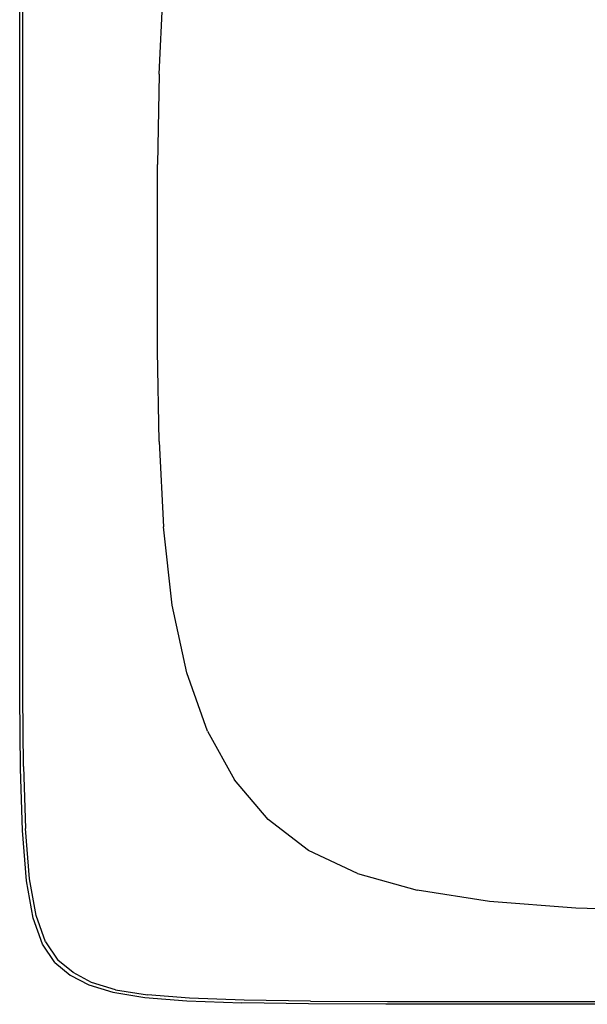
# Model space of a CAD drawing. Units: millimetres. Extents: x 2144 to 16519, y -2505 to 2735.
# Drawn here: x 2743 to 2898, y 2196 to 2465 of the extents above; entities that cross this region are included whole.
import ezdxf

# ---------------------------------------------------------------- set-up
doc = ezdxf.new("R2010")
doc.units = ezdxf.units.MM
doc.layers.add('Edges', color=7, linetype='Continuous')

# ---------------------------------------------------------------- blocks, each defined once
blk = doc.blocks.new('kitchenette pl')
at = {"layer": 'Edges'}
for p, q in [((2742.72, 478.58), (2742.72, 718.61)), ((2743.55, 479.01), (2743.55, 718.19)), ((2780.78, 648.8), (2781.98, 672.18)), ((2780.78, 648.8), (2780.38, 624.04)), ((2780.38, 573.15), (2780.38, 624.04)), ((2780.78, 548.39), (2780.38, 573.15)), ((2780.78, 548.39), (2781.98, 525.02)), ((2784.37, 503.7), (2781.98, 525.02)), ((2788.37, 485.15), (2784.37, 503.7)), ((2794.03, 469.26), (2788.37, 485.15)), ((2743.73, 459.52), (2743.55, 479.01)), ((2742.9, 459.03), (2742.72, 478.58)), ((2794.03, 469.26), (2801.41, 455.94)), ((2743.45, 442.09), (2742.9, 459.03)), ((2743.73, 459.52), (2744.28, 442.64)), ((2810.59, 445.1), (2801.41, 455.94)), ((2821.62, 436.65), (2810.59, 445.1)), ((2744.54, 428.3), (2743.45, 442.09)), ((2745.37, 428.89), (2744.28, 442.64)), ((2835.02, 430.3), (2821.62, 436.65)), ((2746.37, 418.16), (2744.54, 428.3)), ((2747.19, 418.8), (2745.37, 428.89)), ((2835.02, 430.3), (2851.33, 425.75)), ((2871.04, 422.71), (2851.33, 425.75)), ((2894.68, 420.89), (2871.04, 422.71)), ((2921.28, 419.97), (2894.68, 420.89)), ((2748.95, 410.97), (2746.37, 418.16)), ((2749.76, 411.63), (2747.19, 418.8)), ((2752.33, 406), (2748.95, 410.97)), ((2749.76, 411.63), (2753.13, 406.68)), ((2757.31, 403.23), (2753.13, 406.68)), ((2752.33, 406), (2756.53, 402.54)), ((2756.53, 402.54), (2761.59, 399.86)), ((2762.35, 400.56), (2757.31, 403.23)), ((2761.59, 399.86), (2768.15, 397.87)), ((2768.89, 398.57), (2762.35, 400.56)), ((2768.89, 398.57), (2777.59, 397.16)), ((2768.15, 397.87), (2776.88, 396.45)), ((2776.88, 396.45), (2788.42, 395.52)), ((2789.09, 396.23), (2777.59, 397.16)), ((2804.05, 395.67), (2789.09, 396.23)), ((2822.19, 395.39), (2804.05, 395.67)), ((2788.42, 395.52), (2803.43, 394.95)), ((2821.64, 394.67), (2803.43, 394.95)), ((2842.76, 394.58), (2821.64, 394.67)), ((2822.19, 395.39), (2843.24, 395.3)), ((3116.04, 394.58), (2842.76, 394.58)), ((2843.24, 395.3), (3115.56, 395.3))]:
    blk.add_line(p, q, dxfattribs=at)

msp = doc.modelspace()

# ---------------------------------------------------------------- block references
msp.add_blockref('kitchenette pl', (0, 1801.68))

doc.saveas('drawing.dxf')
